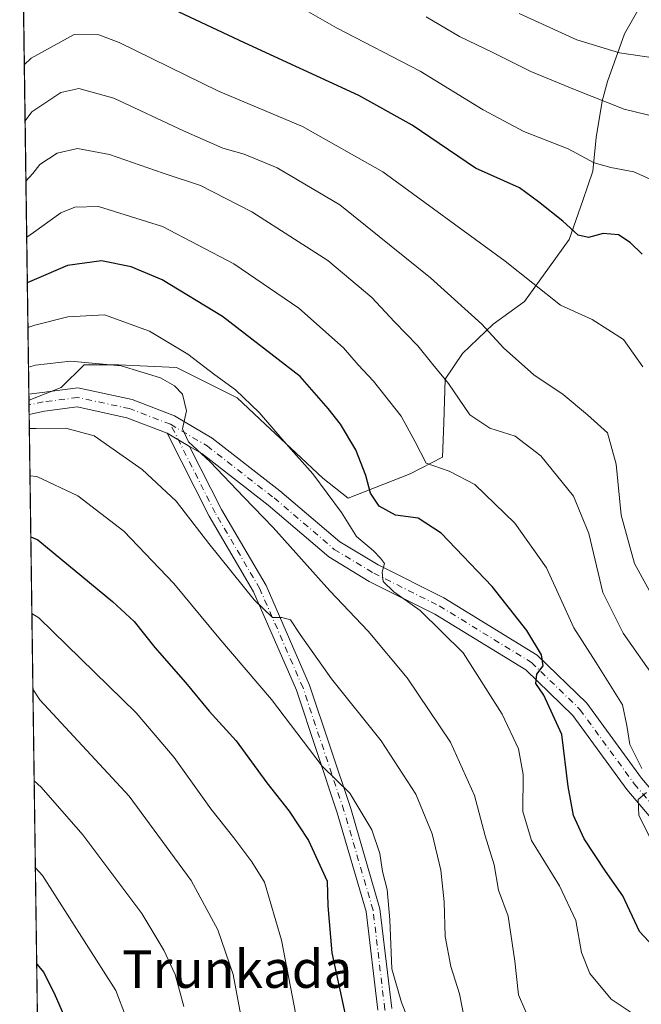
# Model space of a CAD drawing. Units: metres. Extents: x 593173 to 596594, y 4775337 to 4777698.
# Drawn here: x 593173 to 593305, y 4777378 to 4777588 of the extents above; entities that cross this region are included whole.
import ezdxf
from ezdxf.enums import TextEntityAlignment as Align

# ---------------------------------------------------------------- set-up
doc = ezdxf.new("R2010")
doc.units = ezdxf.units.M
doc.header["$MEASUREMENT"] = 0
doc.linetypes.add('DGN Style 4', pattern=[2.6384748266838614, 1.318413404963828, -0.6592067024819142, 0.001648016756204785, -0.6592067024819142])
for name, color, linetype, lineweight in [('Arbolado forestal CxS', 92, 'Continuous', 0), ('Camino Cxs', 7, 'Continuous', 0), ('Camino eje', 30, 'DGN Style 4', 13), ('Comarca CxS', 21, 'Continuous', 0), ('Comunidad Autónoma CxS', 142, 'Continuous', 0), ('Curva de nivel maestra', 30, 'Continuous', 30), ('Curva de nivel normal', 30, 'Continuous', 0), ('Municipio CxS', 4, 'Continuous', 0), ('Provincia CxS', 1, 'Continuous', 0), ('Texto cartográfico', 7, 'Continuous', 0)]:
    doc.layers.add(name, color=color, linetype=linetype, lineweight=lineweight)
doc.styles.add('Style-Arial', font='txt')

# ---------------------------------------------------------------- blocks, each defined once
blk = doc.blocks.new('*U14')
at = {"layer": 'Camino Cxs', "color": 7, "linetype": 'Continuous', "lineweight": 0}
blk.add_polyline3d([(593322.0635000002, 4777400.658700001, 293.4578000000038), (593302.1787, 4777424.0715, 296.2149000000064), (593290.6473000003, 4777439.867900001, 300.3849000000046), (593280.6098999997, 4777449.596700001, 301.8600000000006), (593261.1867000004, 4777461.501300001, 305.8484999999928), (593247.2225000003, 4777468.483300001, 307.0767000000051), (593238.6013000002, 4777473.6885, 309.7755999999936), (593225.6527000006, 4777484.718900001, 309.8500000000058), (593211.5003000004, 4777495.726299999, 311.8919000000024), (593208.9139, 4777497.256899999, 310.6370000000024), (593204.1250999998, 4777500.0911, 311.1634999999951), (593195.5484999996, 4777503.3969, 312.2669000000024), (593184.9228999997, 4777505.673900001, 313.4530999999988), (593177.9360999997, 4777504.762499999, 314.1533999999957), (593174.6832999998, 4777504.1063, 314.4603000000061), (593174.6237000005, 4777508.444700001, 313.3313999999955), (593177.4700999996, 4777508.7357, 313.1205999999947), (593185.0881000003, 4777509.7293, 312.5136000000057), (593196.6876999997, 4777507.2437, 311.5035999999964), (593205.7216999996, 4777503.794299999, 310.3203999999969), (593213.7559000002, 4777499.0393, 309.4529999999941), (593228.1787, 4777487.821699999, 308.2032000000036), (593240.9474999999, 4777476.944499999, 306.4520000000048), (593249.1536999998, 4777471.989700001, 305.1739999999991), (593263.1297000004, 4777465.001700001, 304.1410999999935), (593283.0767000001, 4777452.7763, 301.0276000000013), (593293.6766999997, 4777442.502499999, 298.2887999999948), (593305.3229, 4777426.548699999, 296.2060999999958)], dxfattribs=at)

msp = doc.modelspace()

# ---------------------------------------------------------------- linework, layer by layer
at = {"layer": 'Arbolado forestal CxS', "color": 92, "linetype": 'Continuous', "lineweight": 0, "extrusion": (-0.005944776381373034, 0.433190559273262, 0.901282751965383), "elevation": 2066326.490414367, "flags": 128}
msp.add_lwpolyline([(-658675.4803812008, -4298009.378456452), (-658675.4803812008, -4298121.932869261)], dxfattribs=at)
at = {"layer": 'Arbolado forestal CxS', "color": 92, "linetype": 'Continuous', "lineweight": 0, "extrusion": (-0.006016920664028379, 0.4404859287598868, 0.8977393514992327), "elevation": 2101136.27994463, "flags": 128}
msp.add_lwpolyline([(-658372.6992726343, -4281144.994399486), (-658372.6992726343, -4281146.446069801)], dxfattribs=at)
at = {"layer": 'Arbolado forestal CxS', "color": 92, "linetype": 'Continuous', "lineweight": 0, "extrusion": (-0.00418381410962717, 0.3051982338770091, 0.9522796510153153), "elevation": 1455902.756795233, "flags": 128}
msp.add_lwpolyline([(-658605.281906538, -4541256.18438542), (-658605.2819065381, -4541257.203299514)], dxfattribs=at)
at = {"layer": 'Arbolado forestal CxS', "color": 92, "linetype": 'Continuous', "lineweight": 0, "extrusion": (-0.004201154055179515, 0.3044141486367014, 0.9525305120647828), "elevation": 1452146.577618757, "flags": 128}
msp.add_lwpolyline([(-659045.2293456927, -4542392.705587844), (-659045.2293456926, -4542394.873808836)], dxfattribs=at)
at = {"layer": 'Arbolado forestal CxS', "color": 92, "linetype": 'Continuous', "lineweight": 0, "extrusion": (-0.003265196497948754, 0.2379385782646235, 0.971274714725571), "elevation": 1135120.332438092, "flags": 128}
msp.add_lwpolyline([(-658673.6604767486, -4631644.910811267), (-658673.6604767486, -4631851.965345033)], dxfattribs=at)
at = {"layer": 'Arbolado forestal CxS', "color": 92, "linetype": 'Continuous', "lineweight": 0}
for points in [[(593305.0870000003, 4777591.242000001, 257.1603999999934), (593301.6841000002, 4777585.239499999, 257.7989999999991), (593298.0295000002, 4777575.119200001, 262.8132999999943), (593296.8885000005, 4777570.880999999, 264.6088000000018), (593295.6201, 4777563.171900001, 267.6582999999956), (593294.9373000005, 4777556.003000001, 270.6166999999987), (593292.7682999996, 4777549.737299999, 272.7621000000072), (593289.8770000003, 4777541.3847, 275.6138999999966), (593285.6847000001, 4777535.589400001, 278.2164000000048), (593280.3190000001, 4777528.172, 281.4437999999937), (593273.6958999997, 4777523.370300001, 284.2403999999952), (593267.1105000004, 4777517.074100001, 287.6940999999933), (593263.4517000001, 4777511.585899999, 290.1227000000072), (593263.1364000002, 4777502.283600001, 292.3295999999973), (593262.8893999998, 4777494.9998, 293.9704000000056), (593255.9287, 4777491.4345, 297.3629999999976), (593242.7322000006, 4777486.2191, 302.7192000000068), (593237.3075000001, 4777490.501800001, 304.1367999999929), (593231.5524000004, 4777495.902799999, 305.1996999999974), (593225.0539999995, 4777502.001300001, 305.7995999999985), (593219.0345999999, 4777507.6502, 305.6098000000056), (593213.0702000001, 4777510.632400001, 306.2624999999971), (593206.1031, 4777514.116000001, 306.888300000006), (593193.7337999997, 4777514.678200001, 309.1898999999976), (593186.4245999996, 4777514.678200001, 309.6368999999977), (593181.5493000001, 4777509.828299999, 311.5608999999968), (593174.6941999998, 4777507.155999999, 312.6631999999955), (593174.6415999997, 4777507.1417, 312.6677999999956), (593173.2317000004, 4777609.878500001, 263.266300000003)], [(593178.4665000001, 4777228.4209, 371.3809999999939), (593174.6415999997, 4777507.1417, 312.6677999999956), (593174.6941999998, 4777507.155999999, 312.6631999999955), (593181.5493000001, 4777509.828299999, 311.5608999999968), (593186.4245999996, 4777514.678200001, 309.6368999999977), (593193.7337999997, 4777514.678200001, 309.1898999999976), (593206.1031, 4777514.116000001, 306.888300000006), (593213.0702000001, 4777510.632400001, 306.2624999999971), (593219.0345999999, 4777507.6502, 305.6098000000056), (593225.0539999995, 4777502.001300001, 305.7995999999985), (593231.5524000004, 4777495.902799999, 305.1996999999974), (593237.3075000001, 4777490.501800001, 304.1367999999929), (593242.7322000006, 4777486.2191, 302.7192000000068), (593255.9287, 4777491.4345, 297.3629999999976), (593262.8893999998, 4777494.9998, 293.9704000000056), (593263.1364000002, 4777502.283600001, 292.3295999999973), (593263.4517000001, 4777511.585899999, 290.1227000000072), (593267.1105000004, 4777517.074100001, 287.6940999999933), (593273.6958999997, 4777523.370300001, 284.2403999999952), (593280.3190000001, 4777528.172, 281.4437999999937), (593285.6847000001, 4777535.589400001, 278.2164000000048), (593289.8770000003, 4777541.3847, 275.6138999999966), (593292.7682999996, 4777549.737299999, 272.7621000000072), (593294.9373000005, 4777556.003000001, 270.6166999999987), (593295.6201, 4777563.171900001, 267.6582999999956), (593296.8885000005, 4777570.880999999, 264.6088000000018), (593298.0295000002, 4777575.119200001, 262.8132999999943), (593301.6841000002, 4777585.239499999, 257.7989999999991), (593305.0870000003, 4777591.242000001, 257.1603999999934)], [(593305.0870000003, 4777591.242000001, 257.1603999999934), (593301.6841000002, 4777585.239499999, 257.7989999999991), (593298.0295000002, 4777575.119200001, 262.8132999999943), (593296.8885000005, 4777570.880999999, 264.6088000000018), (593295.6201, 4777563.171900001, 267.6582999999956), (593294.9373000005, 4777556.003000001, 270.6166999999987), (593292.7682999996, 4777549.737299999, 272.7621000000072), (593289.8770000003, 4777541.3847, 275.6138999999966), (593285.6847000001, 4777535.589400001, 278.2164000000048), (593280.3190000001, 4777528.172, 281.4437999999937), (593273.6958999997, 4777523.370300001, 284.2403999999952), (593267.1105000004, 4777517.074100001, 287.6940999999933), (593263.4517000001, 4777511.585899999, 290.1227000000072), (593263.1364000002, 4777502.283600001, 292.3295999999973), (593262.8893999998, 4777494.9998, 293.9704000000056), (593255.9287, 4777491.4345, 297.3629999999976), (593242.7322000006, 4777486.2191, 302.7192000000068), (593237.3075000001, 4777490.501800001, 304.1367999999929), (593231.5524000004, 4777495.902799999, 305.1996999999974), (593225.0539999995, 4777502.001300001, 305.7995999999985), (593219.0345999999, 4777507.6502, 305.6098000000056), (593213.0702000001, 4777510.632400001, 306.2624999999971), (593206.1031, 4777514.116000001, 306.888300000006), (593193.7337999997, 4777514.678200001, 309.1898999999976), (593186.4245999996, 4777514.678200001, 309.6368999999977), (593181.5493000001, 4777509.828299999, 311.5608999999968), (593174.6941999998, 4777507.155999999, 312.6631999999955), (593174.6415999997, 4777507.1417, 312.6677999999956)], [(593305.0870000003, 4777591.242000001, 257.1603999999934), (593301.6841000002, 4777585.239499999, 257.7989999999991), (593298.0295000002, 4777575.119200001, 262.8132999999943), (593296.8885000005, 4777570.880999999, 264.6088000000018), (593295.6201, 4777563.171900001, 267.6582999999956), (593294.9373000005, 4777556.003000001, 270.6166999999987), (593292.7682999996, 4777549.737299999, 272.7621000000072), (593289.8770000003, 4777541.3847, 275.6138999999966), (593285.6847000001, 4777535.589400001, 278.2164000000048), (593280.3190000001, 4777528.172, 281.4437999999937), (593273.6958999997, 4777523.370300001, 284.2403999999952), (593267.1105000004, 4777517.074100001, 287.6940999999933), (593263.4517000001, 4777511.585899999, 290.1227000000072), (593263.1364000002, 4777502.283600001, 292.3295999999973), (593262.8893999998, 4777494.9998, 293.9704000000056), (593255.9287, 4777491.4345, 297.3629999999976), (593242.7322000006, 4777486.2191, 302.7192000000068), (593237.3075000001, 4777490.501800001, 304.1367999999929), (593231.5524000004, 4777495.902799999, 305.1996999999974), (593225.0539999995, 4777502.001300001, 305.7995999999985), (593219.0345999999, 4777507.6502, 305.6098000000056), (593213.0702000001, 4777510.632400001, 306.2624999999971), (593206.1031, 4777514.116000001, 306.888300000006), (593193.7337999997, 4777514.678200001, 309.1898999999976), (593186.4245999996, 4777514.678200001, 309.6368999999977), (593181.5493000001, 4777509.828299999, 311.5608999999968), (593174.6941999998, 4777507.155999999, 312.6631999999955), (593174.6415999997, 4777507.1417, 312.6677999999956)]]:
    msp.add_polyline3d(points, dxfattribs=at)
at = {"layer": 'Camino Cxs', "color": 7, "linetype": 'Continuous', "lineweight": 0, "extrusion": (-0.003458888530688802, 0.2517792310781878, 0.9677785154092898), "elevation": 1201128.913170626, "flags": 128}
msp.add_lwpolyline([(-658744.8412714154, -4615164.824526914), (-658744.8412714155, -4615169.307793797)], dxfattribs=at)
at = {"layer": 'Camino Cxs', "color": 7, "linetype": 'Continuous', "lineweight": 0, "extrusion": (0.08107822918868879, -0.04798358866446052, 0.9955520558818138), "elevation": -180835.8797430914, "flags": 128}
msp.add_lwpolyline([(4413562.530338179, 1914194.642156489), (4413562.530338179, 1914200.231614049)], dxfattribs=at)
msp.add_lwpolyline([(4413562.530338179, 1914194.642156489), (4413562.530338179, 1914200.231614049)], dxfattribs=at)
at = {"layer": 'Camino Cxs', "color": 7, "linetype": 'Continuous', "lineweight": 0}
for points in [[(593174.6237000005, 4777508.444700001, 313.3313999999955), (593177.4700999996, 4777508.7357, 313.1205999999947), (593185.0881000003, 4777509.7293, 312.5136000000057), (593196.6876999997, 4777507.2437, 311.5035999999964)], [(593196.6876999997, 4777507.2437, 311.5035999999964), (593205.7216999996, 4777503.794299999, 310.3203999999969), (593213.7559000002, 4777499.0393, 309.4529999999941), (593228.1787, 4777487.821699999, 308.2032000000036), (593240.9474999999, 4777476.944499999, 306.4520000000048), (593249.1536999998, 4777471.989700001, 305.1739999999991), (593263.1297000004, 4777465.001700001, 304.1410999999935), (593283.0767000001, 4777452.7763, 301.0276000000013), (593293.6766999997, 4777442.502499999, 298.2887999999948), (593305.3229, 4777426.548699999, 296.2060999999958), (593324.8081, 4777403.606500001, 293.415599999993), (593334.0274999999, 4777396.8455, 297.2578000000067), (593343.8833, 4777391.5997, 289.9035000000004), (593356.4436999997, 4777382.098900001, 287.3567000000039), (593372.6233000001, 4777368.139900001, 284.1144000000059), (593388.3995000003, 4777356.623299999, 281.7198000000063), (593413.6858999999, 4777339.713099999, 278.1754999999976), (593430.0723000001, 4777330.889699999, 276.5004000000045), (593456.6217, 4777318.094900001, 272.5576000000001), (593462.8709000006, 4777312.713500001, 270.3255999999965), (593466.9923, 4777303.6119, 268.4593000000023), (593468.1551000001, 4777293.478499999, 266.9348000000027), (593467.6747000003, 4777273.9397, 263.7051000000066), (593467.3404999999, 4777268.060900001, 262.5647000000026)], [(593204.1250999998, 4777500.0911, 311.1634999999951), (593195.5484999996, 4777503.3969, 312.2669000000024), (593184.9228999997, 4777505.673900001, 313.4530999999988), (593177.9360999997, 4777504.762499999, 314.1533999999957), (593174.6832999998, 4777504.1063, 314.4603000000061)], [(593249.0692999996, 4777377.0319, 328.7345999999961), (593246.5705000004, 4777398.0745, 323.3239999999932), (593240.4062999999, 4777419.147299999, 323.4752000000008), (593231.7050999999, 4777445.2509, 319.3877000000066), (593222.5607000003, 4777466.2203, 315.8136999999988), (593213.0569000002, 4777482.376499999, 315.1591000000044), (593204.1250999998, 4777500.0911, 311.1634999999951), (593208.9139, 4777497.256899999, 310.6370000000024), (593215.6919, 4777483.813899999, 314.1313999999985), (593225.2380999997, 4777467.585300001, 315.7501000000047), (593234.5087000001, 4777446.326900001, 319.4833999999973), (593243.2701000003, 4777420.043099999, 322.8184000000037), (593249.5201000003, 4777398.676700001, 322.3467999999993), (593252.0482999999, 4777377.385700001, 324.0779000000039)], [(593249.0692999996, 4777377.0319, 328.7345999999961), (593246.5705000004, 4777398.0745, 323.3239999999932), (593240.4062999999, 4777419.147299999, 323.4752000000008), (593231.7050999999, 4777445.2509, 319.3877000000066), (593222.5607000003, 4777466.2203, 315.8136999999988), (593213.0569000002, 4777482.376499999, 315.1591000000044), (593204.1250999998, 4777500.0911, 311.1634999999951)], [(593462.9332999998, 4777261.013499999, 264.9328999999998), (593463.6775000002, 4777274.102499999, 266.604800000001), (593464.1495000003, 4777293.298699999, 271.2955999999977), (593463.0899, 4777302.5329, 269.311600000001), (593459.5913000006, 4777310.2589, 271.1450999999943), (593454.4105000002, 4777314.720100001, 272.4455000000016), (593428.2549000002, 4777327.325300001, 276.7010000000009), (593411.6211000001, 4777336.2819, 279.1635999999999), (593386.1074999999, 4777353.3441, 283.0234999999957), (593370.1335000005, 4777365.005100001, 285.6711000000068), (593353.9281000001, 4777378.986300001, 288.6741000000038), (593341.7235000003, 4777388.217900001, 290.6414999999979), (593331.8941000003, 4777393.4497, 292.7406000000047), (593322.0635000002, 4777400.658700001, 293.4578000000038), (593302.1787, 4777424.0715, 296.2149000000064), (593290.6473000003, 4777439.867900001, 300.3849000000046), (593280.6098999997, 4777449.596700001, 301.8600000000006), (593261.1867000004, 4777461.501300001, 305.8484999999928), (593247.2225000003, 4777468.483300001, 307.0767000000051), (593238.6013000002, 4777473.6885, 309.7755999999936), (593225.6527000006, 4777484.718900001, 309.8500000000058), (593211.5003000004, 4777495.726299999, 311.8919000000024), (593208.9139, 4777497.256999999, 310.6368999999977)], [(593208.9139, 4777497.256999999, 310.6368999999977), (593215.6919, 4777483.813899999, 314.1313999999985), (593225.2380999997, 4777467.585300001, 315.7501000000047), (593234.5087000001, 4777446.326900001, 319.4833999999973), (593243.2701000003, 4777420.043099999, 322.8184000000037), (593249.5201000003, 4777398.676700001, 322.3467999999993), (593252.0482999999, 4777377.385700001, 324.0779000000039)]]:
    msp.add_polyline3d(points, dxfattribs=at)
at = {"layer": 'Camino eje', "color": 30, "linetype": 'DGN Style 4', "lineweight": 13}
for points in [[(593204.8492999999, 4777501.986500001, 310.6067000000039), (593196.1180999996, 4777505.3203, 311.8510999999999), (593185.0055000001, 4777507.701500001, 312.7972000000009), (593177.7030999997, 4777506.749100001, 313.6842999999935), (593174.6549000005, 4777506.171399999, 313.9959999999992)], [(593307.7089000001, 4777223.221100001, 318.6432999999961), (593309.6933000004, 4777227.5867, 324.7638000000007), (593316.8371000001, 4777236.7147, 319.0595999999932), (593319.2182999998, 4777248.621099999, 319.9772999999986), (593323.9808999998, 4777256.558499999, 326.6928000000044), (593328.3465, 4777263.702299999, 322.2280000000028), (593332.7121000001, 4777277.1961, 321.2274000000034), (593330.7276999997, 4777287.514900001, 322.3757000000041), (593317.2339000005, 4777297.436699999, 325.1196999999956), (593296.5965, 4777312.518100001, 328.7305999999954), (593286.2777000006, 4777327.996300001, 327.5650000000023), (593268.0213000001, 4777346.649300001, 335.7029000000039), (593254.1306999996, 4777361.730699999, 336.6340000000055), (593250.5588999996, 4777377.208900001, 326.3874999999971), (593248.0453000005, 4777398.375499999, 322.562699999995), (593241.8381000003, 4777419.595100001, 322.7250000000058), (593233.1069, 4777445.788899999, 319.127999999997), (593223.8992999997, 4777466.9027, 315.7212), (593214.3743000003, 4777483.0953, 314.7305000000051), (593204.8492999999, 4777501.986500001, 310.6067000000039)], [(593204.8492999999, 4777501.986500001, 310.6067000000039), (593212.6281000003, 4777497.382900001, 309.8850999999996), (593226.9156999999, 4777486.270300001, 308.9312000000064), (593239.7745000003, 4777475.316500001, 307.8769000000029), (593248.1880999999, 4777470.236500001, 305.9864999999991), (593262.1583000004, 4777463.251499999, 304.2700000000041), (593281.8432999998, 4777451.1865, 301.3081999999995), (593292.1621000003, 4777441.1851, 298.8896999999997), (593303.7506999997, 4777425.3101, 296.0782000000036), (593323.4358999999, 4777402.1327, 292.8423000000039), (593332.9609000003, 4777395.147500001, 294.554099999994), (593342.8032999998, 4777389.9089, 290.2311999999947), (593355.1858999999, 4777380.542500001, 287.8714000000036), (593371.3784999996, 4777366.5725, 284.6849999999977), (593387.2534999996, 4777354.983700001, 282.0383000000002), (593412.6535, 4777337.997500001, 278.1147999999957), (593429.1634999998, 4777329.1075, 276.497000000003), (593455.5160999997, 4777316.407500001, 272.3758999999991), (593461.2311000006, 4777311.486099999, 270.6117999999988), (593465.0411, 4777303.0725, 268.882500000007), (593466.1523000002, 4777293.388699999, 268.9624999999942), (593465.6760999998, 4777274.0211, 265.1193000000058), (593464.9301000005, 4777260.9001, 263.944399999993)]]:
    msp.add_polyline3d(points, dxfattribs=at)
at = {"layer": 'Comarca CxS', "color": 21, "linetype": 'Continuous', "lineweight": 0, "flags": 128}
msp.add_lwpolyline([(593204.4200007145, 4775337.199982208), (593172.670000716, 4777650.809982185), (593439.3045016375, 4777654.522715084), (595197.8920583979, 4777679.010040824), (595205.0809999997, 4777667.908999999), (595215.2760000004, 4777656.613), (595225.3269999987, 4777646.587), (595237.0369999987, 4777635.948999999), (595252.4709999999, 4777622.439999999), (595266.7429999993, 4777610.313)], dxfattribs=at)
at = {"layer": 'Comunidad Autónoma CxS', "color": 142, "linetype": 'Continuous', "lineweight": 0, "flags": 128}
msp.add_lwpolyline([(593440.3045822945, 4775340.486228805), (593204.4200007145, 4775337.199982208), (593172.670000716, 4777650.809982185), (593439.3045016375, 4777654.522715084), (595197.8920583979, 4777679.010040824), (596491.8587867358, 4777697.027787309), (596560.9600007412, 4777697.989982185), (596562.795630501, 4777568.827635973), (596593.8400007406, 4775384.419982209), (595515.4512087646, 4775369.396314808)], close=True, dxfattribs=at)
at = {"layer": 'Curva de nivel maestra', "color": 30, "linetype": 'Continuous', "lineweight": 30, "flags": 128}
for points, elevation in [([(593305.4299999997, 4777538.300100001), (593302.8799999999, 4777540.780099999), (593300.4100000003, 4777542.380100001), (593297.0999999996, 4777542.6601), (593293.9800000006, 4777541.850099999), (593291.7999999998, 4777542.340100001), (593288.5099999999, 4777545.280099999), (593283.3399999999, 4777549.460100001), (593279.2999999998, 4777552.4001), (593269.9299999997, 4777556.600099999), (593256.3700000001, 4777565.770099999), (593245.0300000003, 4777572.130100001), (593220.6200000001, 4777583.3101), (593196.2199999997, 4777594.880100001)], 275), ([(593308.6399999997, 4777389.7401), (593304.9000000004, 4777393.840100001), (593301.3300000001, 4777401.420100001), (593297.5999999996, 4777406.700099999), (593293.04, 4777413.5601), (593290.8200000003, 4777418.5801), (593289.6299999999, 4777424.720100001), (593288.2800000003, 4777435.800100001), (593284.4699999997, 4777444.2501), (593282.79, 4777446.710100001), (593282.9600000001, 4777448.6801), (593284.3399999999, 4777450.4801), (593283.9500000002, 4777452.790100001), (593280.8300000001, 4777458.040100001), (593273.4400000004, 4777467.4001), (593262.5499999998, 4777478.770099999), (593257.6900000004, 4777481.9801), (593252.8300000001, 4777482.620100001), (593249.3200000003, 4777484.550100001), (593247.5, 4777487.300100001), (593246.5099999999, 4777491.030099999), (593244.3799999999, 4777496.530099999), (593241.1100000005, 4777502.020099999), (593238.4500000002, 4777505.370100001), (593232.5099999999, 4777512.170100001), (593215.9199999999, 4777524.9801), (593203.04, 4777532.780099999), (593196.4500000002, 4777535.5701), (593190.0899999999, 4777536.860099999), (593182.8499999996, 4777535.840100001), (593175.7800000003, 4777532.8201), (593174.2977999998, 4777532.1896)], 300), ([(593175.0418999996, 4777477.971000001), (593176.5300000003, 4777477.3301), (593192.4900000002, 4777464.190099999), (593197.0800000001, 4777459.960100001), (593201.4900000002, 4777454.360099999), (593208.0199999996, 4777446.920100001), (593213.1100000005, 4777440.8201), (593218.8600000005, 4777434.5101), (593225.3799999999, 4777425.540100001), (593230.1699999999, 4777419.4901), (593234.29, 4777413.2301), (593238.2599999999, 4777404.530099999), (593238.4000000004, 4777399.280099999), (593239.2599999999, 4777389.2301), (593242.7999999998, 4777372.840100001)], 325), ([(593176.2922, 4777386.861300001), (593177.7999999998, 4777385.0701), (593180.2300000006, 4777380.190099999), (593183.7599999999, 4777372.0601)], 350)]:
    msp.add_lwpolyline(points, dxfattribs=dict(at, elevation=elevation))
at = {"layer": 'Curva de nivel normal', "color": 30, "linetype": 'Continuous', "lineweight": 0, "flags": 128}
for points, elevation in [([(593229.2800000003, 4777592.9), (593240.2699999996, 4777586.51), (593258.0800000001, 4777577.33), (593271.5300000003, 4777569.08), (593280.2199999997, 4777564.449999999), (593289.6900000004, 4777560.75), (593295.1900000004, 4777557.74), (593298.7599999999, 4777556.720000001), (593303.7000000002, 4777555.84), (593311.9000000004, 4777552.100000001)], 270), ([(593314.1600000003, 4777566.16), (593301.6299999999, 4777569.17), (593291.3799999999, 4777573.25), (593281.7199999997, 4777577.26), (593273.7000000002, 4777581.24), (593266.5, 4777584.699999999), (593259.3700000001, 4777588.91)], 265), ([(593279.2199999997, 4777589.57), (593291.5, 4777583.980000001), (593300.5800000001, 4777581.180000001), (593307.8899999997, 4777580.16)], 260), ([(593305.5800000001, 4777514.210000001), (593301.4500000002, 4777520.08), (593294.7699999996, 4777524.369999999), (593288.0199999996, 4777527.41), (593276.2000000002, 4777536.77), (593250.0999999996, 4777555.83), (593232.9800000006, 4777565.470000001), (593215.0999999996, 4777573.039999999), (593193.9199999999, 4777583.439999999), (593189.5700000003, 4777585.050000001), (593184.3099999996, 4777585.130000001), (593175.1299999999, 4777580.100000001), (593173.6605000002, 4777578.6325)], 280), ([(593308.2800000003, 4777464.140000001), (593303.7999999998, 4777472.33), (593301, 4777482.619999999), (593299.9299999997, 4777493.49), (593298.0499999998, 4777500.15), (593293.7800000003, 4777504.02), (593288.5800000001, 4777508.350000001), (593282.3600000005, 4777512.52), (593275.8700000001, 4777518.310000001), (593271.2800000003, 4777523.32), (593260.3300000001, 4777533.220000001), (593240.9500000002, 4777548.800000001), (593227.5899999999, 4777556.710000001), (593220.5800000001, 4777559.600000001), (593216.0300000003, 4777560.9), (593207.5999999996, 4777564.57), (593192.7599999999, 4777571.57), (593185.2599999999, 4777573.630000001), (593181.4699999997, 4777572.779999999), (593175.29, 4777568.630000001), (593173.8239000002, 4777566.728800001)], 285), ([(593174.0004000004, 4777553.864600001), (593175.4699999997, 4777555.449999999), (593176.9400000004, 4777557.380000001), (593180.6600000003, 4777559.84), (593185.0199999996, 4777560.800000001), (593191.8600000005, 4777559.560000001), (593203.2400000002, 4777555.560000001), (593211.2599999999, 4777552.939999999), (593222.2100000001, 4777547.32), (593238.3899999997, 4777536.939999999), (593247.8099999996, 4777529.01), (593252.5999999996, 4777523.869999999), (593257.6200000001, 4777518.75), (593260.7999999998, 4777514.730000001), (593264.1299999999, 4777510.67), (593268.6900000004, 4777504), (593272.9800000006, 4777501.16), (593278.3499999996, 4777499.460000001), (593283.8399999999, 4777495.24), (593290.7699999996, 4777486.67), (593294.0599999996, 4777478.680000001), (593297.0700000003, 4777466.130000001), (593301.3600000005, 4777457.460000001), (593308.2999999998, 4777447.65)], 290), ([(593305.4000000004, 4777428.600000001), (593302.8300000001, 4777433.699999999), (593302.1799999997, 4777437.720000001), (593301.25, 4777442.119999999), (593295.54, 4777451.279999999), (593290.8899999997, 4777458.550000001), (593285.0199999996, 4777471.350000001), (593278.2599999999, 4777480.869999999), (593269.7400000002, 4777489.16), (593264.2800000003, 4777492), (593259.3499999996, 4777493.720000001), (593257.0199999996, 4777498.27), (593254.04, 4777503.710000001), (593248.1200000001, 4777511.210000001), (593244.9000000004, 4777514.66), (593241.75, 4777518.289999999), (593232.2000000002, 4777526.74), (593218.3399999999, 4777536.199999999), (593203.1600000003, 4777544.16), (593189.4800000006, 4777548.4), (593184.4000000004, 4777548.289999999), (593181.4500000002, 4777547.07), (593175.6399999997, 4777542.91), (593174.1645000001, 4777541.905200001)], 295), ([(593305.6500000004, 4777374.859999999), (593298.8300000001, 4777379.380000001), (593294.2599999999, 4777384.83), (593292.4900000002, 4777389.300000001), (593291.2699999996, 4777396.15), (593287.8300000001, 4777403.539999999), (593281.8700000001, 4777413.220000001), (593280, 4777419.439999999), (593280.0700000003, 4777427.279999999), (593279.0800000001, 4777432.75), (593275.5700000003, 4777440.130000001), (593267.2999999998, 4777453.25), (593258.0999999996, 4777462.279999999), (593252.4500000002, 4777466.25), (593250.1900000004, 4777468.460000001), (593250, 4777470.460000001), (593250.5, 4777472.27), (593249.5999999996, 4777473.41), (593248.1500000004, 4777475.02), (593244.5199999996, 4777478.050000001), (593241.2999999998, 4777483.180000001), (593235.2000000002, 4777491.42), (593230.0199999996, 4777497.230000001), (593223.7800000003, 4777504.52), (593218.7199999997, 4777509.369999999), (593214.3300000001, 4777512.539999999), (593208.5599999996, 4777516.960000001), (593200.3300000001, 4777521.82), (593190.7599999999, 4777525.34), (593182.9100000003, 4777524.92), (593175.9100000003, 4777523.130000001), (593174.4287, 4777522.6557)], 305), ([(593174.5448000003, 4777514.1972), (593176.0199999996, 4777514.619999999), (593183.5199999996, 4777515.439999999), (593194.2800000003, 4777514.480000001), (593202.7400000002, 4777511.869999999), (593205.7000000002, 4777510.210000001), (593207.4299999997, 4777508.4), (593208.2300000006, 4777504.850000001), (593207.4299999997, 4777501.029999999), (593208.6500000004, 4777498.279999999), (593213.2999999998, 4777493.980000001), (593220.4600000001, 4777486.430000001), (593226.7599999999, 4777480.01), (593238.79, 4777466.49), (593246.9800000006, 4777457.890000001), (593255.3499999996, 4777447.880000001), (593264.5700000003, 4777434.180000001), (593269.6900000004, 4777422.83), (593271.9400000004, 4777414.220000001), (593273.8499999996, 4777408.060000001), (593274.8200000003, 4777402.630000001), (593276.8300000001, 4777397.109999999), (593278.3099999996, 4777387.470000001), (593279.0599999996, 4777380.33), (593281.7999999998, 4777374.029999999)], 310), ([(593267.5800000001, 4777375.060000001), (593266.4500000002, 4777380.51), (593264.6200000001, 4777386.350000001), (593263.4500000002, 4777392.77), (593263.2199999997, 4777400.15), (593262.4800000006, 4777406.9), (593260.6299999999, 4777414.630000001), (593257.1399999997, 4777423.08), (593249.75, 4777434.449999999), (593239.2100000001, 4777447.710000001), (593232.4900000002, 4777457.140000001), (593230.4600000001, 4777460.26), (593228.5999999996, 4777460.789999999), (593226.5599999996, 4777460.800000001), (593222.7000000002, 4777464.560000001), (593213.04, 4777476.58), (593206.0599999996, 4777485.600000001), (593198.8200000003, 4777492.359999999), (593188.5899999999, 4777499.52), (593182.5300000003, 4777501.180000001), (593176.2100000001, 4777501.08), (593174.7248999998, 4777501.071000001)], 314.9999999999999), ([(593257.8899999997, 4777369.15), (593254.1200000001, 4777378.66), (593252.0499999998, 4777385.869999999), (593251.6200000001, 4777396.32), (593251.0800000001, 4777402.74), (593250.0700000003, 4777406.58), (593249.4699999997, 4777410.460000001), (593247.7599999999, 4777415.470000001), (593243.1100000005, 4777423.310000001), (593237.1799999997, 4777429.050000001), (593226.4000000004, 4777443.300000001), (593215.1200000001, 4777456.449999999), (593205.5300000003, 4777468.039999999), (593194.9100000003, 4777479.220000001), (593185.0499999998, 4777486.699999999), (593176.3499999996, 4777490.84), (593174.8634000003, 4777490.977800001)], 320), ([(593231.5499999998, 4777376.109999999), (593228.5499999998, 4777391.939999999), (593224.8600000005, 4777404.300000001), (593222.1799999997, 4777408.640000001), (593218.3600000005, 4777413.800000001), (593213.4600000001, 4777420), (593205.5899999999, 4777430.9), (593197.4800000006, 4777440.470000001), (593176.7599999999, 4777460.730000001), (593175.2662000004, 4777461.623000001)], 330), ([(593175.4879000002, 4777445.4703), (593177, 4777443.199999999), (593196.0499999998, 4777422.66), (593209.2599999999, 4777404.67), (593214.9400000004, 4777394.17), (593218.2100000001, 4777384.609999999), (593220.0700000003, 4777374.77)], 335), ([(593175.7554000001, 4777425.9805), (593177.2599999999, 4777424.609999999), (593186.1500000004, 4777414.41), (593198.7300000006, 4777397.67), (593203.4500000002, 4777389.810000001), (593205.8399999999, 4777384.640000001), (593207.6699999999, 4777377.800000001)], 340), ([(593307.0999999996, 4777413.91), (593304.7599999999, 4777418.52), (593304.5599999996, 4777421.960000001), (593306.3600000005, 4777423.470000001)], 295), ([(593176.0102000004, 4777407.414000001), (593177.5099999999, 4777405.75), (593193.2100000001, 4777381.220000001), (593195.2300000006, 4777375.84)], 345)]:
    msp.add_lwpolyline(points, dxfattribs=dict(at, elevation=elevation))
at = {"layer": 'Municipio CxS', "color": 4, "linetype": 'Continuous', "lineweight": 0, "flags": 128}
msp.add_lwpolyline([(593204.4200007145, 4775337.199982208), (593172.670000716, 4777650.809982185), (593439.3045016375, 4777654.522715084)], dxfattribs=at)
at = {"layer": 'Provincia CxS', "color": 1, "linetype": 'Continuous', "lineweight": 0, "flags": 128}
msp.add_lwpolyline([(593440.3045822945, 4775340.486228805), (593204.4200007145, 4775337.199982208), (593172.670000716, 4777650.809982185), (593439.3045016375, 4777654.522715084), (595197.8920583979, 4777679.010040824), (596491.8587867358, 4777697.027787309), (596560.9600007412, 4777697.989982185), (596562.795630501, 4777568.827635973), (596593.8400007406, 4775384.419982209), (595515.4512087646, 4775369.396314808)], close=True, dxfattribs=at)

# ---------------------------------------------------------------- block references
at = {"layer": 'Camino Cxs', "color": 7, "linetype": 'Continuous', "lineweight": 0}
msp.add_blockref('*U14', (0, 0), dxfattribs=at)

# ---------------------------------------------------------------- texts
at = {"layer": 'Texto cartográfico', "color": 7, "linetype": 'Continuous', "lineweight": 0, "style": 'Style-Arial'}
msp.add_text('Trunkada', height=8, dxfattribs=at).set_placement((593219.0487914636, 4777385.790150001), align=Align.MIDDLE_CENTER)

doc.saveas('drawing.dxf')
